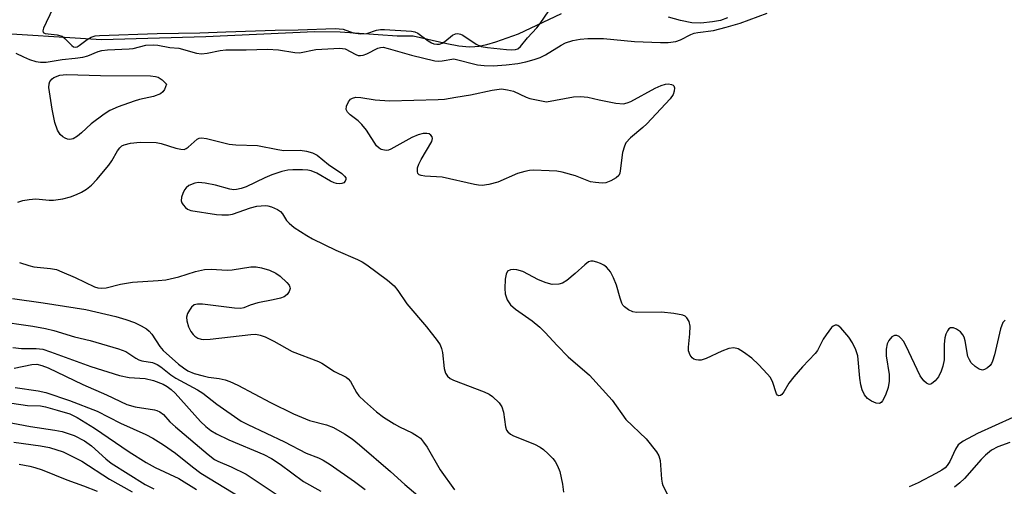
# Model space of a CAD drawing. Units: inches. Extents: x 1285767 to 1291767, y 561449 to 565448.
# Drawn here: x 1290607 to 1290823, y 562718 to 562821 of the extents above; entities that cross this region are included whole.
import ezdxf

# ---------------------------------------------------------------- set-up
doc = ezdxf.new("R2010")
doc.units = ezdxf.units.IN
doc.header["$MEASUREMENT"] = 0
for name, color, linetype in [('HYDRO-Stream Poly Centerlines', 142, 'Continuous'), ('HYDRO-Water Body', 4, 'Continuous'), ('Undefined', 1, 'Continuous')]:
    doc.layers.add(name, color=color, linetype=linetype)

msp = doc.modelspace()

# ---------------------------------------------------------------- linework, layer by layer
at = {"layer": 'HYDRO-Stream Poly Centerlines'}
for points in [[(1290725.53, 562821.8), (1290716.12, 562817.39), (1290711.12, 562815.63), (1290709.16, 562815.06), (1290707.53, 562814.68), (1290706.61, 562814.56), (1290705.41, 562814.53), (1290703.05, 562814.76), (1290700.42, 562815.26), (1290693.06, 562816.9), (1290689.52, 562816.89), (1290677.02, 562817.82), (1290671.41, 562817.91), (1290647.55, 562816.75), (1290624.59, 562816.13), (1290599, 562817.74), (1290576.47, 562820.1), (1290551.79, 562820.63)], [(1290762.04, 562820.94), (1290760.54, 562820.38), (1290758.77, 562820.04), (1290756.16, 562819.8), (1290754.19, 562819.87), (1290751.71, 562820.34), (1290749.1, 562821.09)]]:
    msp.add_lwpolyline(points, dxfattribs=at)
at = {"layer": 'HYDRO-Water Body'}
for points in [[(1290725.53, 562821.8, 0), (1290716.12, 562817.39, 0), (1290711.12, 562815.63, 0), (1290709.16, 562815.06, 0), (1290707.53, 562814.68, 0), (1290706.61, 562814.56, 0), (1290705.41, 562814.53, 0), (1290703.05, 562814.76, 0), (1290700.42, 562815.26, 0), (1290693.06, 562816.9, 0), (1290689.52, 562816.89, 0), (1290677.02, 562817.82, 0), (1290671.41, 562817.91, 0), (1290647.55, 562816.75, 0), (1290624.59, 562816.13, 0), (1290599, 562817.74, 0), (1290576.47, 562820.1, 0), (1290551.79, 562820.63, 0)], [(1290762.04, 562820.94, 0), (1290760.54, 562820.38, 0), (1290758.77, 562820.04, 0), (1290756.16, 562819.8, 0), (1290754.19, 562819.87, 0), (1290751.71, 562820.34, 0), (1290749.1, 562821.09, 0)]]:
    msp.add_polyline3d(points, dxfattribs=at)
at = {"layer": 'Undefined'}
for points, elevation in [([(1290619, 562833.62), (1290612.43, 562819.96), (1290611.88, 562818.69), (1290611.73, 562818.09), (1290611.83, 562817.76), (1290612.28, 562817.52), (1290614.91, 562817.22), (1290616, 562816.89), (1290616.59, 562816.44), (1290618.09, 562814.85), (1290618.5, 562814.6), (1290618.88, 562814.53), (1290619.3, 562814.62), (1290619.74, 562814.85), (1290621.48, 562816.19), (1290622.36, 562816.72), (1290623.22, 562816.98), (1290624.19, 562817.09), (1290636.87, 562817.54), (1290646.19, 562817.67), (1290651.92, 562817.91), (1290662.73, 562818.22), (1290667.8, 562818.29), (1290675.93, 562818.59), (1290677.67, 562818.46), (1290679.85, 562817.63), (1290681.45, 562817.43), (1290682.88, 562817.51), (1290685.02, 562818.22), (1290685.89, 562818.36), (1290686.78, 562818.37), (1290692.65, 562818.04), (1290693.42, 562817.87), (1290694.06, 562817.55), (1290696.32, 562815.88), (1290697.03, 562815.46), (1290697.61, 562815.25), (1290698.23, 562815.17), (1290698.82, 562815.2), (1290699.4, 562815.36), (1290700, 562815.74), (1290701.68, 562817.15), (1290702.31, 562817.43), (1290702.87, 562817.48), (1290703.43, 562817.36), (1290703.93, 562817.13), (1290706.84, 562815.18), (1290707.96, 562814.67), (1290709.34, 562814.43), (1290713.51, 562814.02), (1290714.69, 562813.94), (1290715.53, 562813.99), (1290716, 562814.16), (1290716.62, 562814.64), (1290718.16, 562816.59), (1290720.21, 562818.78), (1290720.91, 562819.67), (1290722.84, 562822.51)], 404), ([(1290605.81, 562813.23), (1290607.47, 562812.37), (1290608.82, 562811.82), (1290610.2, 562811.36), (1290611.21, 562811.2), (1290612.46, 562811.23), (1290616, 562811.81), (1290618.86, 562812.1), (1290620.53, 562812.35), (1290621.62, 562812.62), (1290623.87, 562813.59), (1290624.69, 562813.81), (1290625.9, 562813.92), (1290630.69, 562814.12), (1290631.58, 562814.25), (1290634.37, 562814.92), (1290635.94, 562815.04), (1290637.01, 562814.96), (1290639.61, 562814.47), (1290641.61, 562814.28), (1290645.44, 562813.21), (1290646.58, 562813.06), (1290647.84, 562813.17), (1290650.7, 562813.77), (1290651.89, 562813.92), (1290656.4, 562813.9), (1290661.03, 562814.07), (1290663.48, 562813.92), (1290667.06, 562813.34), (1290668.08, 562813.29), (1290671.65, 562813.99), (1290676.95, 562814.32), (1290678.11, 562814.15), (1290680.47, 562812.89), (1290680.98, 562812.72), (1290681.51, 562812.68), (1290682.06, 562812.77), (1290682.88, 562813.04), (1290685.28, 562814.31), (1290685.88, 562814.47), (1290686.43, 562814.48), (1290687.56, 562814.25), (1290692.7, 562812.74), (1290697.77, 562811.55), (1290698.61, 562811.45), (1290699.4, 562811.48), (1290701.93, 562811.94), (1290707.15, 562810.6), (1290708.59, 562810.47), (1290710.61, 562810.45), (1290713.44, 562810.63), (1290715.98, 562810.93), (1290717.77, 562811.27), (1290719.61, 562811.78), (1290720.89, 562812.23), (1290722.11, 562812.8), (1290725.51, 562814.96), (1290726.48, 562815.47), (1290728.06, 562815.98), (1290729.7, 562816.3), (1290731.4, 562816.39), (1290734.81, 562816.38), (1290741.66, 562815.78), (1290747.31, 562815.55), (1290749, 562815.55), (1290750.67, 562815.79), (1290751.73, 562816.12), (1290753.98, 562817.29), (1290754.75, 562817.61), (1290755.54, 562817.76), (1290758.96, 562818.18), (1290761.77, 562818.87), (1290764.81, 562819.81), (1290770.73, 562821.98)], 406), ([(1290606.27, 562780.51), (1290607.34, 562780.86), (1290608.75, 562781.11), (1290610.19, 562781.22), (1290613.16, 562780.96), (1290614.05, 562780.96), (1290616.1, 562781.25), (1290617.8, 562781.68), (1290619.15, 562782.18), (1290620.19, 562782.67), (1290621.35, 562783.38), (1290622.43, 562784.2), (1290623.62, 562785.47), (1290626.21, 562788.59), (1290626.86, 562789.54), (1290628.12, 562791.77), (1290628.62, 562792.43), (1290629.09, 562792.83), (1290629.6, 562793.06), (1290631.01, 562793.42), (1290633.07, 562793.66), (1290636.61, 562793.59), (1290637.73, 562793.37), (1290640.95, 562792.32), (1290642.01, 562792.1), (1290642.76, 562792.09), (1290643.23, 562792.25), (1290643.67, 562792.56), (1290645.59, 562794.33), (1290646.06, 562794.56), (1290646.58, 562794.61), (1290647.7, 562794.45), (1290652.61, 562793.21), (1290654.09, 562793.09), (1290658.84, 562792.93), (1290663.33, 562792.03), (1290664.61, 562791.85), (1290668.23, 562791.88), (1290669.6, 562791.7), (1290670.94, 562791.3), (1290671.94, 562790.81), (1290674.42, 562788.8), (1290677.41, 562786.76), (1290677.99, 562786.23), (1290678.24, 562785.86), (1290678.29, 562785.48), (1290678.12, 562785.1), (1290677.81, 562784.78), (1290677.4, 562784.59), (1290676.93, 562784.53), (1290676.18, 562784.61), (1290675.66, 562784.77), (1290674.88, 562785.14), (1290671.86, 562786.9), (1290670.66, 562787.38), (1290669.88, 562787.54), (1290668.71, 562787.61), (1290666.64, 562787.61), (1290665.52, 562787.52), (1290664.2, 562787.23), (1290662.01, 562786.51), (1290660.45, 562785.83), (1290656.38, 562783.84), (1290655.31, 562783.49), (1290654.22, 562783.27), (1290653.68, 562783.24), (1290652.81, 562783.36), (1290649.64, 562784.24), (1290647.36, 562784.71), (1290645.93, 562784.84), (1290645.11, 562784.71), (1290643.82, 562784.13), (1290643.19, 562783.62), (1290642.85, 562783.18), (1290642.46, 562782.41), (1290642.19, 562781.6), (1290642.13, 562780.81), (1290642.28, 562780.33), (1290642.55, 562779.89), (1290643.08, 562779.3), (1290643.5, 562778.99), (1290644.24, 562778.69), (1290649.88, 562777.81), (1290651.05, 562777.71), (1290652.52, 562777.73), (1290653.38, 562777.86), (1290657.31, 562779.27), (1290658.68, 562779.61), (1290660.59, 562779.78), (1290661.13, 562779.71), (1290661.95, 562779.48), (1290663.25, 562778.93), (1290663.92, 562778.47), (1290664.38, 562777.92), (1290665.22, 562776.5), (1290665.78, 562775.87), (1290666.94, 562774.98), (1290669.66, 562773.17), (1290670.93, 562772.47), (1290676.05, 562770), (1290680.85, 562767.93), (1290681.87, 562767.4), (1290682.83, 562766.77), (1290687.39, 562763.41), (1290688.84, 562762.15), (1290689.69, 562761.14), (1290691.63, 562758.22), (1290696, 562753.18), (1290698.32, 562750.15), (1290698.96, 562749.19), (1290699.29, 562748.41), (1290699.45, 562747.55), (1290699.81, 562744), (1290700.14, 562742.98), (1290700.57, 562742.34), (1290701.16, 562741.84), (1290701.91, 562741.43), (1290708.64, 562738.87), (1290709.71, 562738.36), (1290710.42, 562737.86), (1290711.93, 562736.5), (1290712.53, 562735.61), (1290712.84, 562734.4), (1290713.28, 562731.25), (1290713.56, 562730.48), (1290713.84, 562730.11), (1290714.39, 562729.64), (1290715.09, 562729.24), (1290719.67, 562727.41), (1290720.94, 562726.77), (1290721.62, 562726.25), (1290722.67, 562725.27), (1290723.68, 562724.24), (1290724.21, 562723.58), (1290724.72, 562722.64), (1290725.22, 562721.38), (1290725.85, 562718.65), (1290726.01, 562716.88)], 408), ([(1290823, 562754.63), (1290822.5, 562754.08), (1290821.98, 562752.74), (1290820.68, 562747.04), (1290820.26, 562745.61), (1290820, 562745.1), (1290819.68, 562744.68), (1290819.09, 562744.15), (1290818.45, 562743.76), (1290818, 562743.66), (1290817.3, 562743.86), (1290816.39, 562744.46), (1290815.57, 562745.24), (1290815.14, 562745.91), (1290814.83, 562746.65), (1290814.22, 562750.09), (1290813.98, 562750.88), (1290813.74, 562751.37), (1290813.2, 562752.03), (1290812.32, 562752.67), (1290811.63, 562752.94), (1290810.98, 562752.93), (1290810.62, 562752.68), (1290810.33, 562752.28), (1290809.99, 562751.56), (1290809.74, 562750.75), (1290809.59, 562749.32), (1290809.58, 562745.91), (1290809.34, 562744.52), (1290808.99, 562743.44), (1290808.36, 562742.18), (1290807.63, 562741.29), (1290806.81, 562740.63), (1290806.4, 562740.51), (1290806.19, 562740.54), (1290805.77, 562740.76), (1290805.15, 562741.3), (1290804.32, 562742.41), (1290801.21, 562749.03), (1290800.66, 562750.04), (1290800.12, 562750.7), (1290799.7, 562751.04), (1290799.24, 562751.25), (1290798.74, 562751.26), (1290798.14, 562750.94), (1290797.47, 562750.19), (1290797.13, 562749.43), (1290796.89, 562748.26), (1290796.88, 562746.78), (1290797.55, 562742.7), (1290797.52, 562741.25), (1290797.29, 562739.81), (1290796.73, 562738.14), (1290796.11, 562736.89), (1290795.8, 562736.54), (1290795.43, 562736.35), (1290794.72, 562736.38), (1290793.67, 562736.82), (1290792.76, 562737.46), (1290792.13, 562738.27), (1290791.63, 562739.32), (1290791.31, 562740.44), (1290791.07, 562741.91), (1290790.64, 562746.78), (1290790.22, 562748.11), (1290789.52, 562749.66), (1290788.67, 562750.88), (1290786.9, 562752.94), (1290786.28, 562753.43), (1290786.06, 562753.52), (1290785.66, 562753.53), (1290785.27, 562753.32), (1290784.89, 562752.98), (1290783.69, 562751.42), (1290783.08, 562750.46), (1290781.8, 562747.98), (1290781.32, 562747.29), (1290778.48, 562744.39), (1290776.58, 562742.17), (1290775.51, 562740.77), (1290774.41, 562738.88), (1290773.99, 562738.32), (1290773.65, 562738.06), (1290773.29, 562738), (1290773.01, 562738.14), (1290772.79, 562738.44), (1290771.9, 562741.15), (1290771.39, 562742.12), (1290770.86, 562742.8), (1290768.87, 562744.89), (1290767.42, 562746.29), (1290765.59, 562747.62), (1290764.39, 562748.32), (1290763.41, 562748.56), (1290762.37, 562748.4), (1290760.79, 562747.79), (1290757.33, 562746.22), (1290756.24, 562745.87), (1290755.7, 562745.83), (1290755.18, 562745.91), (1290754.69, 562746.08), (1290754.26, 562746.36), (1290753.82, 562746.92), (1290753.5, 562747.86), (1290753.48, 562748.72), (1290753.79, 562751.63), (1290753.82, 562753.31), (1290753.61, 562754.34), (1290753.11, 562755.16), (1290752.76, 562755.46), (1290752.27, 562755.7), (1290750.26, 562756.09), (1290747.59, 562756.37), (1290742.09, 562756.3), (1290741.26, 562756.42), (1290740.29, 562756.88), (1290739.43, 562757.52), (1290739.08, 562757.92), (1290738.82, 562758.38), (1290738.47, 562759.41), (1290737.7, 562762.27), (1290737.01, 562763.89), (1290736.33, 562765.19), (1290736, 562765.67), (1290735.47, 562766.21), (1290734.86, 562766.67), (1290734.14, 562767.05), (1290733.35, 562767.34), (1290732.56, 562767.53), (1290732.05, 562767.54), (1290731.56, 562767.39), (1290730.69, 562766.77), (1290728.59, 562764.82), (1290726.79, 562763.33), (1290725.84, 562762.72), (1290725.03, 562762.48), (1290723.58, 562762.47), (1290722.2, 562762.8), (1290720.57, 562763.48), (1290717.09, 562765.28), (1290715.83, 562765.67), (1290714.97, 562765.7), (1290714.43, 562765.63), (1290713.78, 562765.34), (1290713.45, 562764.71), (1290713.26, 562763.62), (1290713.13, 562761.56), (1290713.25, 562760.43), (1290713.68, 562759.11), (1290714.44, 562758), (1290715.47, 562757.04), (1290719.15, 562754.46), (1290720.83, 562753.09), (1290722.05, 562751.92), (1290724.66, 562749.06), (1290727.09, 562746.58), (1290731.76, 562742.57), (1290736.71, 562737.1), (1290739.72, 562732.84), (1290744.16, 562728.56), (1290746.46, 562725.71), (1290746.95, 562724.86), (1290747.23, 562723.85), (1290747.53, 562719.74), (1290747.68, 562718.88), (1290747.87, 562718.33), (1290751.55, 562711.06)], 406), ([(1290606.62, 562767.29), (1290608.64, 562766.59), (1290609.76, 562766.32), (1290613.44, 562765.96), (1290614.71, 562765.7), (1290615.94, 562765.24), (1290618.82, 562763.97), (1290623.1, 562761.9), (1290623.84, 562761.68), (1290624.58, 562761.62), (1290625.64, 562761.74), (1290628.75, 562762.52), (1290631.41, 562762.95), (1290637.06, 562763.3), (1290638.77, 562763.49), (1290641.58, 562764.14), (1290645.25, 562765.31), (1290647.24, 562765.75), (1290648.71, 562765.79), (1290652.19, 562765.56), (1290653.28, 562765.66), (1290657.43, 562766.33), (1290658.6, 562766.32), (1290659.76, 562766.13), (1290661.46, 562765.61), (1290662.92, 562764.96), (1290663.84, 562764.3), (1290665.32, 562762.91), (1290665.81, 562762.27), (1290665.99, 562761.83), (1290666, 562761.59), (1290665.79, 562760.88), (1290665.35, 562760.22), (1290664.71, 562759.77), (1290663.94, 562759.48), (1290662.27, 562759.06), (1290658.9, 562758.4), (1290657.23, 562757.88), (1290655.89, 562757.31), (1290655.23, 562757.17), (1290653.8, 562757.22), (1290646.82, 562758.1), (1290645.71, 562758.14), (1290644.97, 562757.97), (1290644.39, 562757.48), (1290643.9, 562756.82), (1290643.5, 562756.08), (1290643.26, 562755.31), (1290643.32, 562754.5), (1290643.74, 562753.13), (1290644.23, 562752.11), (1290644.72, 562751.46), (1290645.1, 562751.1), (1290645.76, 562750.69), (1290646.49, 562750.43), (1290647.04, 562750.37), (1290648.46, 562750.46), (1290657.37, 562751.5), (1290658.51, 562751.53), (1290659.48, 562751.36), (1290660.58, 562750.94), (1290662.45, 562750.01), (1290666.44, 562747.72), (1290672.26, 562745.58), (1290673.01, 562745.16), (1290675.75, 562743.37), (1290678.35, 562742.12), (1290678.76, 562741.78), (1290679.28, 562741.14), (1290680.63, 562738.73), (1290681.1, 562738.05), (1290682.34, 562736.81), (1290684.99, 562734.47), (1290686.55, 562733.34), (1290688.84, 562731.86), (1290690.04, 562731.19), (1290692.81, 562729.92), (1290693.99, 562729.2), (1290694.62, 562728.7), (1290695.32, 562727.87), (1290696.08, 562726.73), (1290698.96, 562721.75), (1290702.09, 562717.4)], 410), ([(1290605.06, 562759.4), (1290611.8, 562758.43), (1290621.2, 562756.94), (1290627.78, 562755.43), (1290629.97, 562754.76), (1290631.85, 562754.08), (1290633.35, 562753.41), (1290634.47, 562752.68), (1290635.08, 562752.18), (1290635.64, 562751.58), (1290637.41, 562748.81), (1290638.15, 562747.93), (1290641.49, 562744.99), (1290642.6, 562744.13), (1290643.58, 562743.52), (1290644.93, 562742.95), (1290646.94, 562742.37), (1290648.08, 562742.14), (1290650.43, 562741.85), (1290651.76, 562741.51), (1290652.79, 562741.15), (1290654.56, 562740.34), (1290661.68, 562736.56), (1290666.74, 562734.07), (1290670.26, 562732.64), (1290673.99, 562731.63), (1290675.52, 562731.07), (1290677.99, 562729.67), (1290679.66, 562728.55), (1290681.28, 562727.25), (1290688.08, 562721.42), (1290691.2, 562718.57), (1290695.01, 562715.35)], 412), ([(1290601.33, 562754.5), (1290609.56, 562753.33), (1290612.33, 562752.82), (1290614.12, 562752.37), (1290618.68, 562750.96), (1290622.15, 562750.15), (1290628.38, 562748.34), (1290629.97, 562747.71), (1290632.13, 562746.27), (1290632.81, 562745.93), (1290633.48, 562745.73), (1290635.83, 562745.3), (1290636.87, 562744.87), (1290637.61, 562744.41), (1290639.83, 562742.6), (1290640.92, 562741.86), (1290645.7, 562739.31), (1290646.88, 562738.61), (1290649.97, 562736.22), (1290655.28, 562732.47), (1290656.73, 562731.7), (1290664.77, 562727.92), (1290669.52, 562725.42), (1290672.27, 562724.39), (1290673.31, 562723.9), (1290674.8, 562722.96), (1290680.14, 562719.24), (1290682.48, 562717.45)], 414), ([(1290605.16, 562748.6), (1290607.05, 562748.42), (1290610.27, 562748.42), (1290611.73, 562748.23), (1290613.42, 562747.7), (1290622.3, 562744.47), (1290628.53, 562742.5), (1290630.66, 562742.07), (1290634.18, 562741.79), (1290636.06, 562741.35), (1290638.16, 562740.55), (1290639.03, 562740.07), (1290639.92, 562739.41), (1290640.75, 562738.58), (1290646.33, 562732.42), (1290647.53, 562731.27), (1290648.6, 562730.44), (1290649.87, 562729.71), (1290652.55, 562728.38), (1290660.26, 562725.14), (1290661.96, 562724.3), (1290663.87, 562723.02), (1290668.99, 562719.25), (1290672.73, 562717.11)], 416), ([(1290605.44, 562744.07), (1290609.31, 562744.91), (1290610.43, 562744.93), (1290611.55, 562744.68), (1290612.92, 562744.14), (1290620.48, 562740.49), (1290625.68, 562738.24), (1290630.15, 562736.13), (1290632.01, 562735.59), (1290636.25, 562734.98), (1290636.78, 562734.83), (1290637.39, 562734.53), (1290638.19, 562733.89), (1290639.64, 562732.33), (1290640.89, 562731.18), (1290648.05, 562725.14), (1290649.45, 562724.08), (1290650.18, 562723.68), (1290653.06, 562722.42), (1290656.38, 562720.8), (1290664.06, 562715.74)], 418), ([(1290605.66, 562739.84), (1290610.72, 562739.14), (1290612.37, 562738.73), (1290617.58, 562737.02), (1290623.67, 562734.64), (1290628.79, 562732.04), (1290634.33, 562729.54), (1290635.87, 562728.72), (1290638.26, 562727.24), (1290640.87, 562725.47), (1290644.57, 562722.43), (1290646.45, 562721.08), (1290658.58, 562713.69)], 420), ([(1290824.68, 562733.25), (1290816.96, 562729.77), (1290813.76, 562728.04), (1290812.7, 562727.27), (1290812.1, 562726.33), (1290810.89, 562723.62), (1290810.28, 562722.72), (1290809.8, 562722.24), (1290809.08, 562721.73), (1290807.77, 562721.01), (1290803.88, 562718.96), (1290801.92, 562718.06)], 404), ([(1290824.03, 562727.8), (1290821.39, 562726.85), (1290820.02, 562726.11), (1290818.66, 562725.02), (1290817.71, 562724.02), (1290814.11, 562719.89), (1290813.05, 562718.9), (1290811.9, 562718.01)], 402)]:
    msp.add_lwpolyline(points, dxfattribs=dict(at, elevation=elevation))
at = {"layer": 'Undefined', "elevation": 408}
for points in [[(1290617.68, 562794.25), (1290617.14, 562794.34), (1290616.61, 562794.54), (1290616.15, 562794.81), (1290615.57, 562795.37), (1290614.95, 562796.3), (1290614.4, 562797.99), (1290613.77, 562800.92), (1290613.05, 562805.66), (1290613.11, 562806.5), (1290613.3, 562806.95), (1290613.75, 562807.53), (1290614.16, 562807.84), (1290615.49, 562808.34), (1290616.95, 562808.5), (1290624.42, 562808.3), (1290635.39, 562808.23), (1290636.46, 562808.1), (1290637.05, 562807.9), (1290637.94, 562807.33), (1290638.89, 562806.43), (1290638.44, 562805.24), (1290638.05, 562804.71), (1290637.56, 562804.31), (1290636.03, 562803.71), (1290632.93, 562803.02), (1290631.82, 562802.7), (1290628.28, 562801.39), (1290626.42, 562800.61), (1290625.17, 562799.84), (1290622.33, 562797.67), (1290620.23, 562795.69), (1290619.35, 562794.98), (1290618.42, 562794.41)], [(1290734.51, 562784.71), (1290733.08, 562784.8), (1290731.96, 562785), (1290728.7, 562786.26), (1290725.72, 562787.12), (1290724.6, 562787.3), (1290722.88, 562787.41), (1290719.43, 562787.5), (1290718.59, 562787.44), (1290717.54, 562787.26), (1290715.96, 562786.78), (1290711.62, 562784.93), (1290709.63, 562784.41), (1290708.19, 562784.18), (1290707.36, 562784.21), (1290706.53, 562784.36), (1290699.37, 562785.98), (1290695.58, 562786.23), (1290694.81, 562786.35), (1290694.38, 562786.51), (1290694.09, 562786.81), (1290693.96, 562787.26), (1290694, 562788.04), (1290694.27, 562788.82), (1290694.79, 562789.84), (1290697.16, 562793.81), (1290697.3, 562794.45), (1290697.18, 562794.86), (1290696.92, 562795.22), (1290696.56, 562795.47), (1290696.07, 562795.58), (1290695.25, 562795.54), (1290694.11, 562795.3), (1290692.76, 562794.72), (1290688.15, 562792.13), (1290687.62, 562791.94), (1290687.09, 562791.87), (1290686.04, 562792.07), (1290685.57, 562792.32), (1290684.99, 562792.89), (1290682.76, 562796.29), (1290681.74, 562797.56), (1290680.99, 562798.33), (1290679.17, 562799.7), (1290678.6, 562800.24), (1290678.33, 562800.86), (1290678.42, 562801.56), (1290678.82, 562802.51), (1290679.29, 562803.1), (1290679.7, 562803.35), (1290680.43, 562803.53), (1290681.55, 562803.46), (1290684.69, 562802.94), (1290687.82, 562802.76), (1290698.54, 562803), (1290699.95, 562803.12), (1290702.38, 562803.51), (1290705.6, 562804.08), (1290710.41, 562805.1), (1290712.41, 562805.34), (1290713.76, 562805.18), (1290715.09, 562804.84), (1290717.82, 562803.56), (1290718.62, 562803.28), (1290722.31, 562802.55), (1290728.21, 562803.58), (1290729.78, 562803.7), (1290731.36, 562803.53), (1290733.87, 562802.94), (1290737.55, 562802.25), (1290739.23, 562802.1), (1290740.03, 562802.27), (1290740.81, 562802.61), (1290746.19, 562805.53), (1290747.46, 562806.11), (1290748.42, 562806.4), (1290749.12, 562806.46), (1290749.77, 562806.35), (1290750.12, 562806.16), (1290750.25, 562806.02), (1290750.4, 562805.62), (1290750.37, 562804.88), (1290750.09, 562804.12), (1290749.44, 562803.21), (1290744.32, 562797.67), (1290743.45, 562796.87), (1290740.72, 562794.62), (1290739.75, 562793.55), (1290739.4, 562792.8), (1290739.02, 562791.43), (1290738.5, 562787.39), (1290738.38, 562786.86), (1290738.16, 562786.38), (1290737.61, 562785.84), (1290736.4, 562785.15), (1290735.35, 562784.78)]]:
    msp.add_lwpolyline(points, close=True, dxfattribs=at)
at = {"layer": 'Undefined'}
for points in [[(1290601.38, 562736.92, 422), (1290608.34, 562735.93, 422), (1290611.23, 562735.79, 422), (1290612.35, 562735.58, 422), (1290614.89, 562734.89, 422), (1290617.69, 562734.05, 422), (1290619.25, 562733.27, 422), (1290623.05, 562730.94, 422), (1290630.72, 562725.7, 422), (1290634.43, 562723.37, 422), (1290636.43, 562722.27, 422), (1290641.56, 562719.85, 422), (1290645.44, 562717.49, 422)], [(1290603.62, 562732.28, 424), (1290609.01, 562731.3, 424), (1290614.36, 562730.51, 424), (1290616.01, 562730.18, 424), (1290618.63, 562729.33, 424), (1290620.85, 562728.15, 424), (1290622.39, 562727.03, 424), (1290625.56, 562724.17, 424), (1290626.76, 562723.21, 424), (1290634.23, 562718.58, 424), (1290636.1, 562717.62, 424)], [(1290605.36, 562727.83, 426), (1290611.22, 562727.08, 426), (1290613.21, 562726.71, 426), (1290616.17, 562725.75, 426), (1290620.26, 562723.69, 426), (1290626.4, 562719.76, 426), (1290631.33, 562716.93, 426)], [(1290606.52, 562723.03, 428), (1290608.87, 562722.6, 428), (1290610, 562722.32, 428), (1290611.6, 562721.77, 428), (1290616.98, 562719.58, 428), (1290620.66, 562718.27, 428), (1290623.63, 562717.11, 428)]]:
    msp.add_polyline3d(points, dxfattribs=at)

doc.saveas('drawing.dxf')
